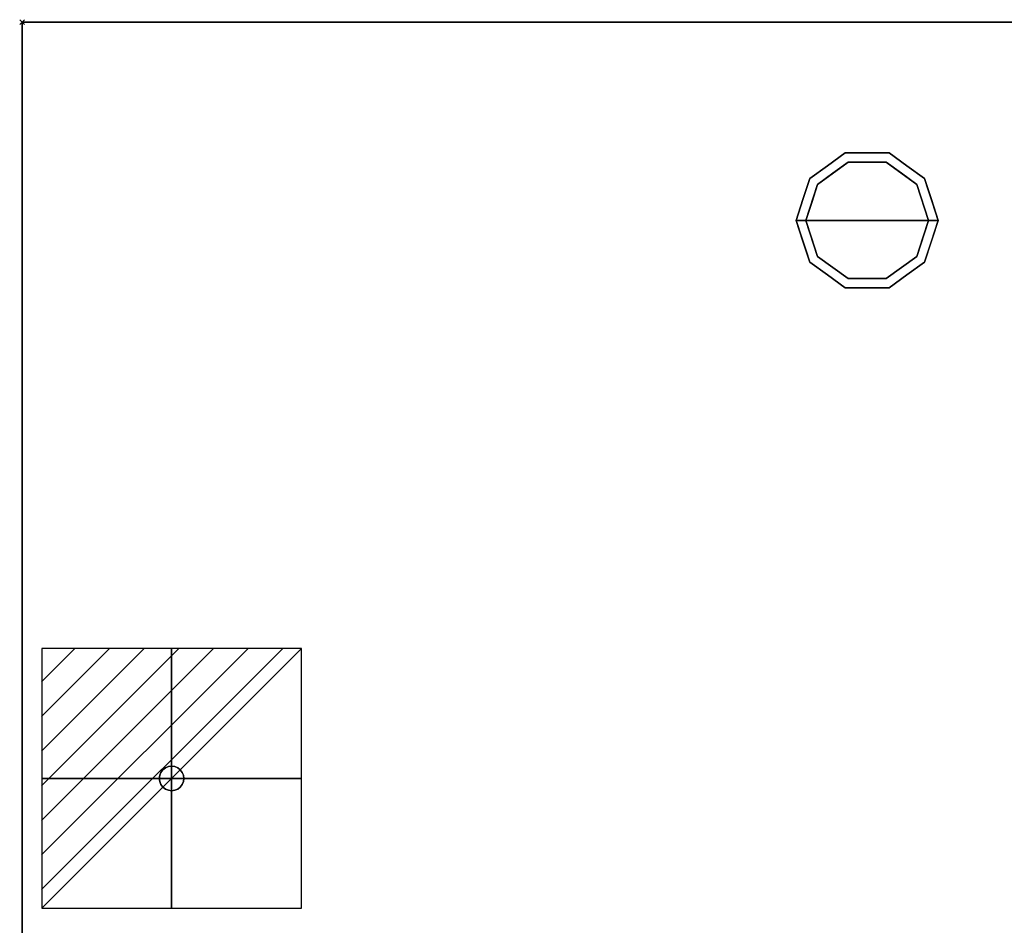
# Model space of a CAD drawing. Units: millimetres. Extents: x -1 to 1796, y -1098 to 1.
# Drawn here: x -1 to 401, y -369 to 1 of the extents above; entities that cross this region are included whole.
import ezdxf

# ---------------------------------------------------------------- set-up
doc = ezdxf.new("R2010")
doc.units = ezdxf.units.MM
doc.header["$PDMODE"] = 3
doc.linetypes.add('NASCOSTA', pattern=[9.525, 6.35, -3.175])
for name, color, linetype in [('IQ_200_2D', 1, 'Continuous'), ('IQ_200_3D', 1, 'Continuous'), ('IQ_204_3D', 7, 'Continuous'), ('IQ_CON_ELECTRICITY_INT', 7, 'Continuous'), ('IQ_INS_3D', 3, 'Continuous')]:
    doc.layers.add(name, color=color, linetype=linetype)

# ---------------------------------------------------------------- blocks, each defined once
blk = doc.blocks.new('*X450')
at = {"color": 0}
for p, q in [((286.774344, 2204.447934), (296.618251, 2214.291842)), ((286.774344, 2205.862148), (295.204037, 2214.291842)), ((286.774344, 2207.276361), (293.789824, 2214.291842)), ((286.774344, 2208.690575), (292.37561, 2214.291842)), ((286.774344, 2210.104788), (290.961397, 2214.291842)), ((286.774344, 2211.519002), (289.547183, 2214.291842)), ((286.774344, 2212.933216), (288.13297, 2214.291842))]:
    blk.add_line(p, q, dxfattribs=at)
blk = doc.blocks.new('electricity')
for p, q in [((2.121, 2.121), (-2.121, 2.121)), ((-2.121, 2.121), (-2.121, -2.121)), ((-2.121, -2.121), (2.121, 2.121)), ((2.121, -2.121), (2.121, 2.121)), ((-2.121, -2.121), (2.121, -2.121))]:
    blk.add_line(p, q)
at = {"extrusion": (-1, 0, 0)}
for p, q in [((0, -2.121, 2.121), (0, 2.121, 2.121)), ((0, 2.121, -2.121), (0, -2.121, -2.121)), ((0, 2.121, 2.121), (0, 2.121, -2.121)), ((0, 2.121, -2.121), (0, -2.121, 2.121)), ((0, -2.121, -2.121), (0, -2.121, 2.121))]:
    blk.add_line(p, q, dxfattribs=at)
at = {"extrusion": (0, -1, 0)}
for p, q in [((2.121, 0, 2.121), (-2.121, 0, 2.121)), ((-2.121, 0, -2.121), (2.121, 0, -2.121)), ((-2.121, 0, 2.121), (-2.121, 0, -2.121)), ((-2.121, 0, -2.121), (2.121, 0, 2.121)), ((2.121, 0, -2.121), (2.121, 0, 2.121))]:
    blk.add_line(p, q, dxfattribs=at)
at = {"xscale": 0.4000000000000909, "yscale": 0.4000000000000909, "zscale": 0.4000000000000909}
blk.add_blockref('*X450', (-116.831, -883.595), dxfattribs=at)
at = {"extrusion": (-1, 0, 0), "xscale": 0.3999999999999773, "yscale": 0.3999999999999773, "zscale": 0.3999999999999773}
blk.add_blockref('*X450', (-116.831, -883.595), dxfattribs=at)
at = {"extrusion": (0, -1, 0), "xscale": 0.4000000000000909, "yscale": 0.4000000000000909, "zscale": 0.4000000000000909}
blk.add_blockref('*X450', (-116.831, -883.595), dxfattribs=at)
blk = doc.blocks.new('iq_con_ele3d')
at = {"layer": 'IQ_204_3D'}
for points, invisible_edges in [([(-3.54, 3.54, -4.96), (-1.29, 4.83, -4.96), (0, 5, -4.96), (1.29, 4.83, -4.96)], 9), ([(1.29, 4.83, -4.96), (1.29, 4.83, -4.96), (2.5, 4.33, -4.96), (-3.54, 3.54, -4.96)], 13), ([(-2.5, 4.33, -4.96), (-2.5, 4.33, -4.96), (-1.29, 4.83, -4.96), (-3.54, 3.54, -4.96)], 4), ([(-3.54, 3.54, -4.96), (2.5, 4.33, -4.96), (3.54, 3.54, -4.96), (4.33, 2.5, -4.96)], 9), ([(-3.54, 3.54), (-2.5, 4.33), (-2.5, 4.33, -4.96), (-3.54, 3.54, -4.96)], 10), ([(-2.5, 4.33), (-1.29, 4.83), (-1.29, 4.83, -4.96), (-2.5, 4.33, -4.96)], 10), ([(0, 5, -4.96), (-1.29, 4.83, -4.96), (-1.29, 4.83), (0, 5)], 10), ([(0, 5), (1.29, 4.83), (1.29, 4.83, -4.96), (0, 5, -4.96)], 10), ([(1.29, 4.83), (2.5, 4.33), (2.5, 4.33, -4.96), (1.29, 4.83, -4.96)], 10), ([(2.5, 4.33), (3.54, 3.54), (3.54, 3.54, -4.96), (2.5, 4.33, -4.96)], 10), ([(-5, 0, -4.96), (-4.83, 1.29, -4.96), (-4.33, -2.5, -4.96), (-4.83, -1.29, -4.96)], 2), ([(-5, 0), (-4.83, 1.29), (-4.83, 1.29, -4.96), (-5, 0, -4.96)], 2), ([(-5, 0, -4.96), (-4.83, -1.29, -4.96), (-4.83, -1.29), (-5, 0)], 2), ([(-4.33, 2.5, -4.96), (-4.33, 2.5, -4.96), (-3.54, 3.54, -4.96), (-4.83, 1.29, -4.96)], 4), ([(-4.83, 1.29), (-4.33, 2.5), (-4.33, 2.5, -4.96), (-4.83, 1.29, -4.96)], 10), ([(-4.33, 2.5), (-3.54, 3.54), (-3.54, 3.54, -4.96), (-4.33, 2.5, -4.96)], 10), ([(3.54, 3.54), (4.33, 2.5), (4.33, 2.5, -4.96), (3.54, 3.54, -4.96)], 10), ([(4.33, 2.5, -4.96), (4.83, 1.29, -4.96), (5, 0, -4.96), (4.83, -1.29, -4.96)], 8), ([(4.33, 2.5), (4.83, 1.29), (4.83, 1.29, -4.96), (4.33, 2.5, -4.96)], 10), ([(5, 0, -4.96), (4.83, 1.29, -4.96), (4.83, 1.29), (5, 0)], 2), ([(5, 0), (4.83, -1.29), (4.83, -1.29, -4.96), (5, 0, -4.96)], 2), ([(-4.33, -2.5), (-4.83, -1.29), (-4.83, -1.29, -4.96), (-4.33, -2.5, -4.96)], 10), ([(-3.54, -3.54, -4.96), (-3.54, -3.54, -4.96), (-4.33, -2.5, -4.96), (-2.5, -4.33, -4.96)], 4), ([(-3.54, -3.54), (-4.33, -2.5), (-4.33, -2.5, -4.96), (-3.54, -3.54, -4.96)], 10), ([(-2.5, -4.33), (-3.54, -3.54), (-3.54, -3.54, -4.96), (-2.5, -4.33, -4.96)], 10), ([(-2.5, -4.33, -4.96), (4.83, -1.29, -4.96), (3.54, -3.54, -4.96), (2.5, -4.33, -4.96)], 11), ([(3.54, -3.54), (2.5, -4.33), (2.5, -4.33, -4.96), (3.54, -3.54, -4.96)], 10), ([(4.33, -2.5, -4.96), (4.33, -2.5, -4.96), (3.54, -3.54, -4.96), (4.83, -1.29, -4.96)], 4), ([(4.33, -2.5), (3.54, -3.54), (3.54, -3.54, -4.96), (4.33, -2.5, -4.96)], 10), ([(4.83, -1.29), (4.33, -2.5), (4.33, -2.5, -4.96), (4.83, -1.29, -4.96)], 10), ([(-1.29, -4.83, -4.96), (-1.29, -4.83, -4.96), (-2.5, -4.33, -4.96), (2.5, -4.33, -4.96)], 13), ([(-1.29, -4.83), (-2.5, -4.33), (-2.5, -4.33, -4.96), (-1.29, -4.83, -4.96)], 10), ([(0, -5, -4.96), (-1.29, -4.83, -4.96), (2.5, -4.33, -4.96), (1.29, -4.83, -4.96)], 2), ([(0, -5), (-1.29, -4.83), (-1.29, -4.83, -4.96), (0, -5, -4.96)], 10), ([(0, -5, -4.96), (1.29, -4.83, -4.96), (1.29, -4.83), (0, -5)], 10), ([(2.5, -4.33), (1.29, -4.83), (1.29, -4.83, -4.96), (2.5, -4.33, -4.96)], 10)]:
    blk.add_3dface(points, dxfattribs=dict(at, invisible_edges=invisible_edges))

msp = doc.modelspace()

# ---------------------------------------------------------------- linework, layer by layer
at = {"layer": 'IQ_200_2D', "color": 7, "linetype": 'NASCOSTA', "ltscale": 10}
msp.add_lwpolyline([(0, 0), (1795, 0), (1795, -695), (0, -695)], close=True, dxfattribs=at)
at = {"layer": 'IQ_200_3D'}
for points, invisible_edges in [([(0, -655, 198), (0, -695, 850), (0, 0, 850), (0, 0, 150)], 9), ([(0, -655, 150), (0, -655, 198), (0, 0, 150)], 2), ([(321.54, -63.95, 25), (336.04, -53.42, 25), (337.27, -57.22, 25), (324.77, -66.31, 25)], 10), ([(328.79, -58.69, 150), (336.04, -53.42, 150), (336.04, -53.42, 25), (328.79, -58.69, 25)], 10), ([(345, -53.42, 25), (336.04, -53.42, 25), (336.04, -53.42, 150), (345, -53.42, 150)], 10), ([(336.04, -53.42, 25), (353.96, -53.42, 25), (352.73, -57.22, 25), (337.27, -57.22, 25)], 10), ([(353.96, -53.42, 25), (345, -53.42, 25), (345, -53.42, 150), (353.96, -53.42, 150)], 10), ([(352.73, -57.22, 25), (353.96, -53.42, 25), (368.46, -63.95, 25), (365.23, -66.31, 25)], 5), ([(353.96, -53.42, 150), (361.21, -58.69, 150), (361.21, -58.69, 25), (353.96, -53.42, 25)], 10), ([(337.27, -57.22), (345, -81), (320, -81), (324.77, -66.31)], 1), ([(321.54, -63.95, 150), (328.79, -58.69, 150), (328.79, -58.69, 25), (321.54, -63.95, 25)], 10), ([(331.02, -61.76), (331.02, -61.76, 25), (337.27, -57.22, 25), (337.27, -57.22)], 5), ([(337.27, -57.22), (337.27, -57.22, 25), (345, -57.22, 25), (345, -57.22)], 5), ([(345, -81), (345, -81), (337.27, -57.22), (352.73, -57.22)], 11), ([(345, -57.22), (345, -57.22, 25), (352.73, -57.22, 25), (352.73, -57.22)], 5), ([(370, -81), (345, -81), (352.73, -57.22), (365.23, -66.31)], 2), ([(358.98, -61.76), (352.73, -57.22), (352.73, -57.22, 25), (358.98, -61.76, 25)], 10), ([(368.46, -63.95, 25), (361.21, -58.69, 25), (361.21, -58.69, 150), (368.46, -63.95, 150)], 10), ([(316, -81, 25), (321.54, -63.95, 25), (324.77, -66.31, 25), (320, -81, 25)], 2), ([(321.54, -63.95, 25), (318.77, -72.48, 25), (318.77, -72.48, 150), (321.54, -63.95, 150)], 10), ([(324.77, -66.31), (324.77, -66.31, 25), (331.02, -61.76, 25), (331.02, -61.76)], 5), ([(365.23, -66.31), (358.98, -61.76), (358.98, -61.76, 25), (365.23, -66.31, 25)], 10), ([(365.23, -66.31, 25), (368.46, -63.95, 25), (374, -81, 25), (370, -81, 25)], 1), ([(368.46, -63.95, 25), (368.46, -63.95, 25), (368.46, -63.95, 150), (370.07, -68.92, 25)], 6), ([(371.23, -72.48, 150), (371.23, -72.48, 150), (370.07, -68.92, 25), (368.46, -63.95, 150)], 6), ([(322.39, -73.65), (322.39, -73.65, 25), (324.77, -66.31, 25), (324.77, -66.31)], 5), ([(367.68, -73.87), (367.68, -73.87), (365.23, -66.31), (367.61, -73.65, 25)], 13), ([(365.23, -66.31, 25), (365.23, -66.31, 25), (367.61, -73.65, 25), (365.23, -66.31)], 13), ([(371.23, -72.48, 150), (371.23, -72.48, 150), (371.69, -73.88, 25), (370.07, -68.92, 25)], 11), ([(318.77, -72.48, 150), (318.77, -72.48, 25), (316, -81, 25), (316, -81, 150)], 1), ([(320, -81), (320, -81, 25), (322.39, -73.65, 25), (322.39, -73.65)], 4), ([(367.61, -73.65, 25), (367.61, -73.65, 25), (370, -81, 25), (367.68, -73.87)], 13), ([(370, -81, 25), (370, -81, 25), (370, -81), (367.68, -73.87)], 9), ([(371.23, -72.48, 150), (371.23, -72.48, 150), (374, -81, 150), (371.69, -73.88, 25)], 13), ([(374, -81, 150), (374, -81, 150), (374, -81, 25), (371.69, -73.88, 25)], 9), ([(316, -81, 150), (316, -81, 150), (316, -81, 25), (318.31, -88.12, 25)], 9), ([(318.77, -89.52, 150), (318.77, -89.52, 150), (316, -81, 150), (318.31, -88.12, 25)], 13), ([(316, -81, 25), (320, -81, 25), (324.77, -95.69, 25), (321.54, -98.05, 25)], 4), ([(322.39, -88.35, 25), (322.39, -88.35, 25), (320, -81, 25), (322.32, -88.13)], 13), ([(320, -81, 25), (320, -81, 25), (320, -81), (322.32, -88.13)], 9), ([(320, -81), (345, -81), (337.27, -104.78), (324.77, -95.69)], 2), ([(337.27, -104.78), (337.27, -104.78), (345, -81), (352.73, -104.78)], 6), ([(352.73, -104.78), (345, -81), (370, -81), (365.23, -95.69)], 1), ([(365.23, -95.69, 25), (370, -81, 25), (374, -81, 25), (368.46, -98.05, 25)], 8), ([(370, -81, 25), (370, -81, 25), (367.61, -88.35, 25), (367.68, -88.13)], 13), ([(367.68, -88.13), (367.68, -88.13), (370, -81), (370, -81, 25)], 9), ([(371.23, -89.52, 25), (371.23, -89.52, 25), (374, -81, 25), (371.69, -88.12, 150)], 13), ([(374, -81, 150), (374, -81, 150), (371.69, -88.12, 150), (374, -81, 25)], 4), ([(318.77, -89.52, 150), (318.77, -89.52, 150), (318.31, -88.12, 25), (319.93, -93.08, 25)], 11), ([(322.32, -88.13), (322.32, -88.13), (324.77, -95.69), (322.39, -88.35, 25)], 13), ([(324.77, -95.69, 25), (324.77, -95.69, 25), (322.39, -88.35, 25), (324.77, -95.69)], 13), ([(367.68, -88.13), (367.68, -88.13), (367.61, -88.35, 25), (365.23, -95.69)], 6), ([(365.23, -95.69), (365.23, -95.69), (367.61, -88.35, 25), (365.23, -95.69, 25)], 11), ([(371.23, -89.52, 25), (371.23, -89.52, 25), (371.69, -88.12, 150), (370.07, -93.08, 150)], 11), ([(318.77, -89.52, 150), (318.77, -89.52, 150), (319.93, -93.08, 25), (321.54, -98.05, 150)], 6), ([(371.23, -89.52, 25), (371.23, -89.52, 25), (370.07, -93.08, 150), (368.46, -98.05, 25)], 6), ([(321.54, -98.05, 25), (321.54, -98.05, 25), (321.54, -98.05, 150), (319.93, -93.08, 25)], 6), ([(321.54, -98.05, 25), (324.77, -95.69, 25), (337.27, -104.78, 25), (336.04, -108.58, 25)], 5), ([(324.77, -95.69, 25), (324.77, -95.69), (331.02, -100.24), (331.02, -100.24, 25)], 5), ([(352.73, -104.78, 25), (365.23, -95.69, 25), (368.46, -98.05, 25), (353.96, -108.58, 25)], 10), ([(365.23, -95.69), (365.23, -95.69, 25), (358.98, -100.24, 25), (358.98, -100.24)], 5), ([(368.46, -98.05, 150), (368.46, -98.05, 150), (368.46, -98.05, 25), (370.07, -93.08, 150)], 6), ([(328.79, -103.31, 150), (321.54, -98.05, 150), (321.54, -98.05, 25), (328.79, -103.31, 25)], 10), ([(331.02, -100.24, 25), (331.02, -100.24), (337.27, -104.78), (337.27, -104.78, 25)], 5), ([(352.73, -104.78, 25), (352.73, -104.78), (358.98, -100.24), (358.98, -100.24, 25)], 5), ([(361.21, -103.31, 25), (368.46, -98.05, 25), (368.46, -98.05, 150), (361.21, -103.31, 150)], 10), ([(328.79, -103.31, 25), (336.04, -108.58, 25), (336.04, -108.58, 150), (328.79, -103.31, 150)], 10), ([(353.96, -108.58, 25), (361.21, -103.31, 25), (361.21, -103.31, 150), (353.96, -108.58, 150)], 10), ([(336.04, -108.58, 25), (337.27, -104.78, 25), (352.73, -104.78, 25), (353.96, -108.58, 25)], 5), ([(337.27, -104.78), (345, -104.78), (352.73, -104.78, 25), (345, -104.78, 25)], 10), ([(345, -104.78, 25), (345, -104.78, 25), (337.27, -104.78, 25), (337.27, -104.78)], 13), ([(352.73, -104.78, 25), (352.73, -104.78, 25), (345, -104.78), (352.73, -104.78)], 11), ([(345, -108.58, 150), (336.04, -108.58, 150), (336.04, -108.58, 25), (345, -108.58, 25)], 10), ([(345, -108.58, 25), (353.96, -108.58, 25), (353.96, -108.58, 150), (345, -108.58, 150)], 10)]:
    msp.add_3dface(points, dxfattribs=dict(at, invisible_edges=invisible_edges))
for points in [[(1795, -655, 150), (0, -655, 150), (0, 0, 150), (1795, 0, 150)], [(1795, 0, 150), (0, 0, 150), (0, 0, 850), (1795, 0, 850)]]:
    msp.add_3dface(points, dxfattribs=at)
at = {"layer": 'IQ_INS_3D'}
msp.add_point((0, 0), dxfattribs=at)

# ---------------------------------------------------------------- block references
at = {"layer": 'IQ_204_3D'}
msp.add_blockref('iq_con_ele3d', (61, -309, 150), dxfattribs=at)
at = {"layer": 'IQ_CON_ELECTRICITY_INT', "xscale": 25, "yscale": 25, "zscale": 25}
msp.add_blockref('electricity', (61, -309), dxfattribs=at)

doc.saveas('drawing.dxf')
